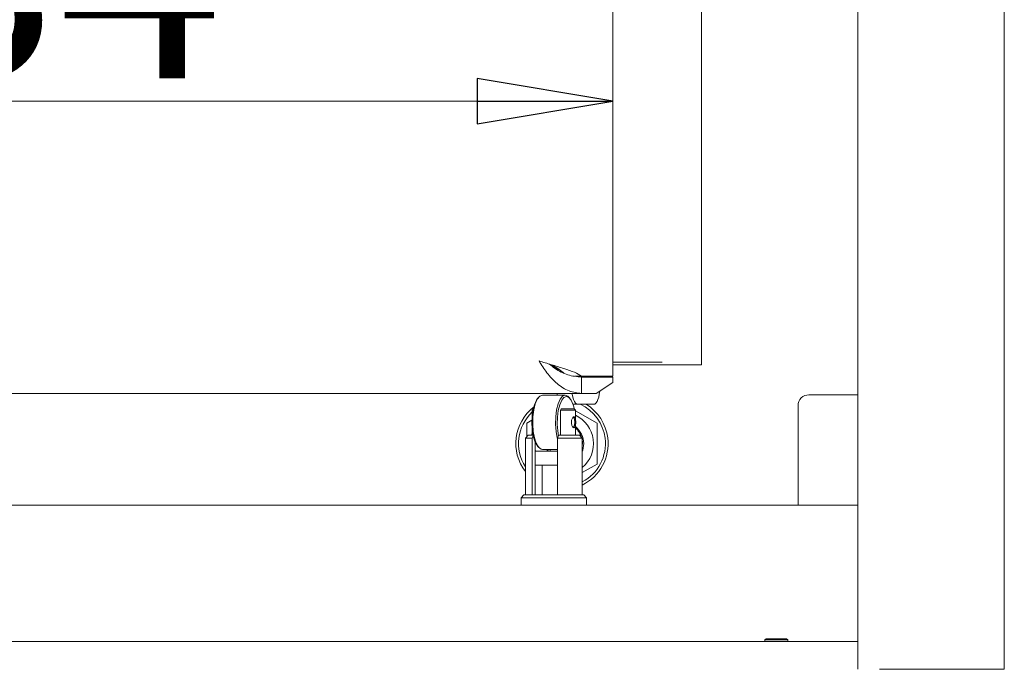
# Model space of a CAD drawing. Extents: x 2016 to 5060, y 932 to 3862.
# Drawn here: x 2593 to 2775, y 2777 to 2897 of the extents above; entities that cross this region are included whole.
import ezdxf

# ---------------------------------------------------------------- set-up
doc = ezdxf.new("R2010")
doc.units = 0
doc.header["$LTSCALE"] = 5
doc.layers.add('LAYER14', color=11, linetype='Continuous')
doc.styles.add('STANDARD-BrunnerGroßer Text', font='arial.ttf')
doc.dimstyles.new('STANDARD-Brunner-IIGroßer Text', dxfattribs={"dimscale": 5, "dimtxt": 8, "dimasz": 5, "dimexe": 3.175, "dimexo": 0, "dimgap": 0.762, "dimtad": 1, "dimdec": 0, "dimrnd": 1e-08, "dimtxsty": 'STANDARD-BrunnerGroßer Text', "dimblk": 'Filled-1', "dimcen": 0.09, "dimdle": 10, "dimclrd": 7, "dimclre": 7, "dimclrt": 7, "dimadec": 1, "dimazin": 2, "dimtfac": 0.666667, "dimtdec": 0, "dimtmove": 0, "dimatfit": 3, "dimldrblk": 'Filled-1', "dimfxl": 1, "dimtolj": 1, "dimlwd": 15, "dimlwe": 15, "dimarcsym": 0})

# ---------------------------------------------------------------- blocks, each defined once
blk = doc.blocks.new('Filled-1')
at = {"color": 0}
for p, q in [((0, 0), (-1, 0.1667)), ((-1, 0.1667), (-1, -0.1667)), ((-1, 0), (0, 0)), ((-1, -0.1667), (0, 0))]:
    blk.add_line(p, q, dxfattribs=at)
at = {"color": 0, "flags": 128}
blk.add_lwpolyline([(-1, -0.1667), (0, 0), (-1, 0.1667), (-1, -0.1667)], dxfattribs=at)
at = {"color": 0}
blk.add_solid([(-1, -0.1667), (0, 0), (-1, 0.1667), (-1, -0.1667)], dxfattribs=at)
blk = doc.blocks.new('*D54')
at = {"color": 7, "lineweight": 15, "transparency": 16777216}
for p, q in [((2468.2, 2831.73), (2468.2, 2897.5)), ((2702.6, 2830.96), (2702.6, 2897.5)), ((2677.6, 2881.62), (2493.2, 2881.62))]:
    blk.add_line(p, q, dxfattribs=at)
at = {"layer": 'Defpoints', "color": 0, "transparency": 16777216}
for p in [(2468.2, 2881.62), (2468.2, 2831.73), (2702.6, 2830.96)]:
    blk.add_point(p, dxfattribs=at)
at = {"color": 7, "lineweight": 15, "transparency": 16777216, "xscale": 25, "yscale": 25, "zscale": 25, "rotation": 180}
blk.add_blockref('Filled-1', (2468.2, 2881.62), dxfattribs=at)
at = {"color": 7, "lineweight": 15, "transparency": 16777216, "xscale": 25, "yscale": 25, "zscale": 25}
blk.add_blockref('Filled-1', (2702.6, 2881.62), dxfattribs=at)
at = {"color": 7, "lineweight": 9, "transparency": 16777216, "insert": (2585.4, 2905.87), "char_height": 40, "attachment_point": 5, "style": 'STANDARD-BrunnerGroßer Text'}
blk.add_mtext('\\A1;234', dxfattribs=at)

msp = doc.modelspace()

# ---------------------------------------------------------------- linework, layer by layer
at = {"layer": 'LAYER14', "color": 30, "linetype": 'Continuous', "lineweight": 9}
for p, q in [((2774.75, 3248.91), (2774.75, 2776.91)), ((2747.75, 3243.81), (2747.75, 2782.01)), ((2718.95, 2833.01), (2718.95, 3007.62)), ((2702.6, 2989.64), (2702.6, 2830.96)), ((2711.68, 2833.51), (2702.6, 2833.51)), ((2718.95, 2833.01), (2702.6, 2833.01)), ((2696.86, 2830.96), (2695.7, 2830.96)), ((2696.86, 2830.96), (2702.6, 2830.96)), ((2696.86, 2827.76), (2696.86, 2830.76)), ((2696.86, 2830.76), (2702.6, 2830.76)), ((2700.22, 2830.76), (2700.22, 2830.96)), ((2702.6, 2829.76), (2702.6, 2830.76)), ((2699.53, 2827.76), (2702.6, 2829.76)), ((2696.86, 2827.76), (2468.66, 2827.76)), ((2688.76, 2826.83), (2688.96, 2827.06)), ((2689.65, 2827.44), (2693.85, 2827.44)), ((2694.53, 2827.06), (2694.73, 2826.83)), ((2696.86, 2827.76), (2699.53, 2827.76)), ((2747.75, 2827.51), (2738.75, 2827.51)), ((2687.77, 2824.69), (2687.95, 2824.87)), ((2687.77, 2823.71), (2687.77, 2824.69)), ((2687.77, 2824.69), (2687.91, 2824.69)), ((2693.09, 2824.94), (2692.97, 2824.69)), ((2692.97, 2824.69), (2695.72, 2824.69)), ((2692.97, 2820.04), (2692.97, 2824.69)), ((2695.47, 2824.94), (2693.09, 2824.94)), ((2695.3, 2825.76), (2696.2, 2825.76)), ((2695.47, 2824.94), (2695.72, 2824.69)), ((2695.72, 2824.69), (2695.72, 2820.04)), ((2699.75, 2822.26), (2695.72, 2824.58)), ((2696.2, 2825.76), (2699.07, 2825.76)), ((2736.75, 2807.17), (2736.75, 2825.51)), ((2687.71, 2822.82), (2686.75, 2822.26)), ((2686.75, 2822.26), (2686.75, 2819.79)), ((2687.77, 2820.04), (2687.77, 2821.18)), ((2699.75, 2814.75), (2699.75, 2822.26)), ((2686.5, 2819.54), (2687, 2820.04)), ((2686.5, 2809.04), (2686.5, 2819.54)), ((2686.5, 2819.54), (2687.76, 2819.54)), ((2687.96, 2820.04), (2687, 2820.04)), ((2687.65, 2820.04), (2687.77, 2820.42)), ((2687.76, 2819.54), (2687.95, 2820.01)), ((2687.76, 2819.54), (2687.76, 2809.04)), ((2692.63, 2820.04), (2692.43, 2819.54)), ((2692.43, 2819.54), (2697, 2819.54)), ((2692.43, 2809.04), (2692.43, 2819.54)), ((2696.5, 2820.04), (2692.63, 2820.04)), ((2696.5, 2820.04), (2697, 2819.54)), ((2697, 2819.54), (2697, 2809.04)), ((2688.29, 2818.86), (2688.29, 2809.04)), ((2688.3, 2818.84), (2688.3, 2817.39)), ((2688.96, 2817.83), (2688.76, 2818.06)), ((2692.43, 2817.44), (2689.65, 2817.44)), ((2690.52, 2817.39), (2690.52, 2817.44)), ((2690.53, 2817.33), (2690.53, 2817.44)), ((2691.07, 2817.14), (2691.07, 2817.44)), ((2688.47, 2817.14), (2692.43, 2817.14)), ((2688.29, 2814.54), (2690.32, 2814.54)), ((2689.62, 2809.04), (2689.62, 2814.54)), ((2690.32, 2814.54), (2692.43, 2814.54)), ((2697, 2813.17), (2699.75, 2814.75)), ((2685.75, 2808.54), (2686.25, 2809.04)), ((2685.75, 2807.17), (2685.75, 2808.54)), ((2685.75, 2808.54), (2689.6, 2808.54)), ((2689.77, 2809.04), (2686.25, 2809.04)), ((2689.6, 2808.54), (2697.75, 2808.54)), ((2697.25, 2809.04), (2689.77, 2809.04)), ((2697.25, 2809.04), (2697.75, 2808.54)), ((2697.75, 2808.54), (2697.75, 2807.17)), ((2201.75, 2807.17), (2747.75, 2807.17)), ((2747.75, 2782.01), (2201.75, 2782.01)), ((2730.65, 2782.35), (2730.9, 2782.5)), ((2730.65, 2782.01), (2730.65, 2782.35)), ((2730.65, 2782.35), (2734.85, 2782.35)), ((2730.9, 2782.5), (2734.6, 2782.5)), ((2734.6, 2782.5), (2734.85, 2782.35)), ((2734.85, 2782.35), (2734.85, 2782.01)), ((2747.75, 2778.01), (2747.75, 2782.01)), ((2747.75, 2776.91), (2747.75, 2778.01)), ((2774.75, 2776.91), (2751.75, 2776.91))]:
    msp.add_line(p, q, dxfattribs=at)
at = {"layer": 'LAYER14', "color": 30, "linetype": 'Continuous', "lineweight": 9, "flags": 128}
for points in [[(2700.2, 2828.19), (2700.2, 2828.17), (2700.13, 2827.61), (2700.02, 2827.09), (2699.88, 2826.63), (2699.71, 2826.26), (2699.51, 2825.98), (2699.29, 2825.81), (2699.07, 2825.76)], [(2688.76, 2826.83), (2688.53, 2826.5), (2688.17, 2825.69), (2687.9, 2824.63), (2687.75, 2823.41), (2687.71, 2822.12), (2687.81, 2820.85), (2688.02, 2819.71), (2688.34, 2818.76), (2688.73, 2818.09), (2688.76, 2818.06)], [(2689.65, 2817.44), (2689.4, 2817.49), (2688.93, 2817.86), (2688.51, 2818.57), (2688.18, 2819.56), (2687.96, 2820.77), (2687.86, 2822.1), (2687.89, 2823.46), (2688.05, 2824.74), (2688.34, 2825.86), (2688.71, 2826.72), (2689.16, 2827.26), (2689.65, 2827.44)], [(2693.85, 2827.44), (2693.36, 2827.26), (2692.92, 2826.72), (2692.54, 2825.86), (2692.26, 2824.74), (2692.09, 2823.46), (2692.06, 2822.1), (2692.16, 2820.77), (2692.38, 2819.56), (2692.43, 2819.4)], [(2692.35, 2827.76), (2692.37, 2827.61), (2692.4, 2827.44)], [(2692.64, 2819.92), (2692.48, 2820.85), (2692.38, 2822.12), (2692.41, 2823.41), (2692.57, 2824.63), (2692.84, 2825.69), (2693.2, 2826.5), (2693.62, 2827.02), (2694.08, 2827.19)], [(2694.53, 2827.06), (2694.33, 2827.26), (2693.85, 2827.44)], [(2694.08, 2827.19), (2694.54, 2827.02), (2694.96, 2826.5), (2695.32, 2825.69), (2695.54, 2824.87)], [(2696.2, 2825.76), (2695.98, 2825.81), (2695.76, 2825.98), (2695.56, 2826.26), (2695.39, 2826.63), (2695.24, 2827.09), (2695.14, 2827.61), (2695.12, 2827.76)], [(2697, 2819.12), (2697.03, 2818.87), (2697, 2817.89)], [(2697, 2817.11), (2697.07, 2817.33), (2697.25, 2818.51)]]:
    msp.add_lwpolyline(points, dxfattribs=at)
at = {"layer": 'LAYER14', "color": 30, "linetype": 'Continuous', "lineweight": 9}
for centre, radius, start, end in [((2738.75, 2825.51), 2, 90, 180), ((2693.25, 2818.51), 8.5, 127.8538, 217.428), ((2693.25, 2818.51), 8, 7.0542, 64.9922), ((2693.25, 2818.51), 8.5, 7.0542, 58.533), ((2693.25, 2818.51), 8, 133.1865, 212.4617), ((2693.94, 2822.45), 1.7, 325.27, 33.9758), ((2693.25, 2818.51), 5.8, 310.2821, 64.7402), ((2682.8, 2822.44), 12.98, 354.4196, 5.5804), ((2693.25, 2818.51), 4, 0, 51.7751), ((2693.25, 2818.51), 3.8, 18.0033, 49.3591), ((2693.25, 2818.51), 8.5, 296.179, 7.0542), ((2693.25, 2818.51), 8, 297.9532, 7.0542)]:
    msp.add_arc(centre, radius, start, end, dxfattribs=at)
at = {"layer": 'LAYER14', "color": 30, "linetype": 'Continuous', "lineweight": 9, "extrusion": (0, 0, -1)}
msp.add_ellipse((2689.69, 2836.76), major_axis=(-5.88, 5.88), ratio=0.198912, start_param=4.002607, end_param=4.201225, dxfattribs=at)
at = {"layer": 'LAYER14', "color": 30, "linetype": 'Continuous', "lineweight": 9}
for points, knots in [([(2696.86, 2827.76), (2696.08, 2827.85), (2694.52, 2828.04), (2692.34, 2829.48), (2690.45, 2831.47), (2689.48, 2833.02), (2689.02, 2833.76)], [0, 0, 0, 0, 0.254651, 0.509543, 0.764436, 1, 1, 1, 1]), ([(2696.86, 2830.76), (2696.01, 2830.85), (2694.3, 2831.03), (2692.29, 2832.09), (2691.27, 2832.9), (2690.93, 2833.17)], [0, 0, 0, 0, 0.399614, 0.800666, 1, 1, 1, 1]), ([(2691.31, 2833.06), (2691.7, 2832.82), (2692.47, 2832.36), (2693.3, 2831.82), (2693.56, 2831.52), (2693.63, 2831.45)], [0, 0, 0, 0, 0.435644, 0.871289, 1, 1, 1, 1]), ([(2695.46, 2821.44), (2695.49, 2821.46), (2695.57, 2821.48), (2695.64, 2821.64), (2695.68, 2821.89), (2695.69, 2822.21), (2695.7, 2822.54), (2695.69, 2822.87), (2695.66, 2823.15), (2695.6, 2823.35), (2695.51, 2823.45), (2695.39, 2823.44), (2695.25, 2823.33), (2695.11, 2823.11), (2695.01, 2822.82), (2694.97, 2822.49), (2694.99, 2822.15), (2695.08, 2821.85), (2695.21, 2821.61), (2695.34, 2821.47), (2695.42, 2821.45), (2695.46, 2821.44)], [0, 0, 0, 0, 0.052553, 0.105068, 0.158568, 0.212858, 0.266037, 0.317922, 0.370349, 0.424286, 0.478397, 0.531103, 0.58303, 0.635897, 0.690071, 0.743902, 0.79617, 0.848134, 0.901476, 0.955773, 1, 1, 1, 1]), ([(2688.3, 2817.39), (2688.31, 2817.37), (2688.31, 2817.32), (2688.33, 2817.25), (2688.36, 2817.2), (2688.41, 2817.15), (2688.45, 2817.15), (2688.47, 2817.14)], [0, 0, 0, 0, 0.161248, 0.321898, 0.534864, 0.750991, 1, 1, 1, 1]), ([(2690.82, 2817.14), (2690.78, 2817.15), (2690.7, 2817.16), (2690.6, 2817.22), (2690.54, 2817.29), (2690.52, 2817.35), (2690.52, 2817.38), (2690.52, 2817.39)], [0, 0, 0, 0, 0.288621, 0.570211, 0.758417, 0.918114, 1, 1, 1, 1])]:
    msp.add_open_spline(points, degree=3, knots=knots, dxfattribs=at)
msp.add_open_spline([(2689.02, 2833.76), (2689.78, 2833.52), (2691.3, 2833.06), (2693.66, 2832.36), (2695.7, 2831.66), (2696.47, 2831.19), (2696.86, 2830.96)], degree=3, dxfattribs=at)

# ---------------------------------------------------------------- dimensions: what is measured, and where the dimension line sits
at = {"lineweight": 9}
dim = msp.add_linear_dim(base=(2468.2, 2881.62), p1=(2702.6, 2830.96), p2=(2468.2, 2831.73), angle=180, dimstyle='STANDARD-Brunner-IIGroßer Text', dxfattribs=at)
dim.commit()
dim.dimension.update_dxf_attribs({"geometry": '*D54', "text_midpoint": (2585.4, 2905.87)})

doc.saveas('drawing.dxf')
